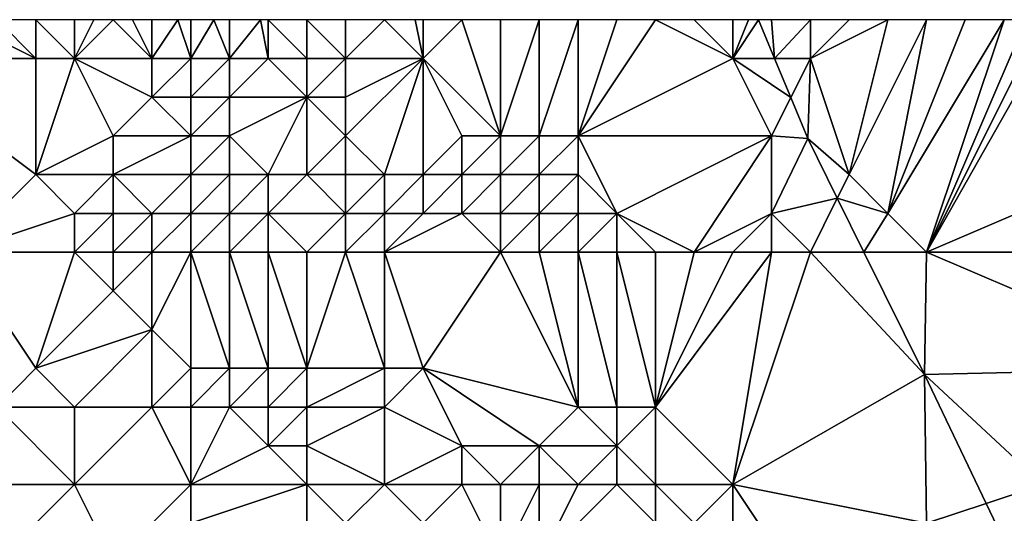
# Model space of a CAD drawing. Units: metres. Extents: x 74375 to 75000, y 344000 to 344500.
# Drawn here: x 74780 to 74805, y 344487 to 344500 of the extents above; entities that cross this region are included whole.
import ezdxf

# ---------------------------------------------------------------- set-up
doc = ezdxf.new("R2010")
doc.units = ezdxf.units.M
doc.layers.add('Terrain', color=15, linetype='Continuous')

msp = doc.modelspace()

# ---------------------------------------------------------------- linework, layer by layer
at = {"layer": 'Terrain'}
for points in [[(74780, 344499, 316.07), (74778, 344500, 315.67), (74776, 344499, 315.41), (74780, 344499, 316.07)], [(74780, 344499, 316.07), (74779, 344500, 315.81), (74778, 344500, 315.67), (74780, 344499, 316.07)], [(74780, 344499, 316.07), (74780, 344500, 316.11), (74779, 344500, 315.81), (74780, 344499, 316.07)], [(74781, 344499, 316.39), (74781, 344500, 316.6), (74780, 344500, 316.11), (74781, 344499, 316.39)], [(74781, 344499, 316.39), (74780, 344500, 316.11), (74780, 344499, 316.07), (74781, 344499, 316.39)], [(74783, 344499, 317.43), (74782, 344500, 317.07), (74781, 344499, 316.39), (74783, 344499, 317.43)], [(74781, 344499, 316.39), (74782, 344500, 317.07), (74781.5, 344500, 316.835), (74781, 344499, 316.39)], [(74781, 344499, 316.39), (74781.5, 344500, 316.835), (74781, 344500, 316.6), (74781, 344499, 316.39)], [(74783, 344499, 317.43), (74782.5, 344500, 317.19), (74782, 344500, 317.07), (74783, 344499, 317.43)], [(74783, 344499, 317.43), (74783, 344500, 317.31), (74782.5, 344500, 317.19), (74783, 344499, 317.43)], [(74784, 344499, 317.43), (74783.667, 344500, 317.183), (74783, 344499, 317.43), (74784, 344499, 317.43)], [(74783, 344499, 317.43), (74783.667, 344500, 317.183), (74783, 344500, 317.31), (74783, 344499, 317.43)], [(74784, 344499, 317.43), (74784, 344500, 317.12), (74783.667, 344500, 317.183), (74784, 344499, 317.43)], [(74785, 344499, 316.94), (74784.6, 344500, 316.85), (74784, 344499, 317.43), (74785, 344499, 316.94)], [(74784, 344499, 317.43), (74784.6, 344500, 316.85), (74784, 344500, 317.12), (74784, 344499, 317.43)], [(74785, 344499, 316.94), (74785, 344500, 316.67), (74784.6, 344500, 316.85), (74785, 344499, 316.94)], [(74786, 344499, 316.54), (74785.8, 344500, 316.334), (74785, 344499, 316.94), (74786, 344499, 316.54)], [(74785, 344499, 316.94), (74785.8, 344500, 316.334), (74785, 344500, 316.67), (74785, 344499, 316.94)], [(74786, 344499, 316.54), (74786, 344500, 316.25), (74785.8, 344500, 316.334), (74786, 344499, 316.54)], [(74787, 344499, 316.13), (74787, 344500, 315.8), (74786, 344500, 316.25), (74787, 344499, 316.13)], [(74787, 344499, 316.13), (74786, 344500, 316.25), (74786, 344499, 316.54), (74787, 344499, 316.13)], [(74788, 344499, 315.46), (74788, 344500, 315.22), (74787, 344500, 315.8), (74788, 344499, 315.46)], [(74788, 344499, 315.46), (74787, 344500, 315.8), (74787, 344499, 316.13), (74788, 344499, 315.46)], [(74788, 344499, 315.46), (74789, 344500, 314.61), (74788, 344500, 315.22), (74788, 344499, 315.46)], [(74790, 344499, 314.5), (74789, 344500, 314.61), (74788, 344499, 315.46), (74790, 344499, 314.5)], [(74790, 344499, 314.5), (74789.8, 344500, 314.33), (74789, 344500, 314.61), (74790, 344499, 314.5)], [(74790, 344499, 314.5), (74790, 344500, 314.26), (74789.8, 344500, 314.33), (74790, 344499, 314.5)], [(74792, 344497, 313.99), (74791, 344500, 313.94), (74790, 344499, 314.5), (74792, 344497, 313.99)], [(74790, 344499, 314.5), (74791, 344500, 313.94), (74790, 344500, 314.26), (74790, 344499, 314.5)], [(74792, 344497, 313.99), (74792, 344500, 313.56), (74791, 344500, 313.94), (74792, 344497, 313.99)], [(74793, 344497, 313.66), (74793, 344500, 313.31), (74792, 344497, 313.99), (74793, 344497, 313.66)], [(74792, 344497, 313.99), (74793, 344500, 313.31), (74792, 344500, 313.56), (74792, 344497, 313.99)], [(74794, 344497, 313.5), (74794, 344500, 313.21), (74793, 344497, 313.66), (74794, 344497, 313.5)], [(74793, 344497, 313.66), (74794, 344500, 313.21), (74793, 344500, 313.31), (74793, 344497, 313.66)], [(74794, 344497, 313.5), (74796, 344500, 313), (74795, 344500, 313.11), (74794, 344497, 313.5)], [(74794, 344497, 313.5), (74795, 344500, 313.11), (74794, 344500, 313.21), (74794, 344497, 313.5)], [(74794, 344497, 313.5), (74798, 344499, 312.98), (74796, 344500, 313), (74794, 344497, 313.5)], [(74798, 344499, 312.98), (74797, 344500, 312.91), (74796, 344500, 313), (74798, 344499, 312.98)], [(74798, 344499, 312.98), (74798, 344500, 312.85), (74797, 344500, 312.91), (74798, 344499, 312.98)], [(74798, 344499, 312.98), (74799.074, 344499, 313.012), (74798.66, 344500, 312.834), (74798, 344499, 312.98)], [(74798, 344499, 312.98), (74798.66, 344500, 312.834), (74798.4, 344500, 312.846), (74798, 344499, 312.98)], [(74798, 344499, 312.98), (74798.4, 344500, 312.846), (74798, 344500, 312.85), (74798, 344499, 312.98)], [(74799, 344500, 312.84), (74798.66, 344500, 312.834), (74799.074, 344499, 313.012), (74799, 344500, 312.84)], [(74799, 344500, 312.84), (74799.074, 344499, 313.012), (74800, 344500, 312.84), (74799, 344500, 312.84)], [(74800, 344499, 312.89), (74800, 344500, 312.84), (74799.074, 344499, 313.012), (74800, 344499, 312.89)], [(74801, 344496, 313.08), (74802, 344500, 312.98), (74800, 344499, 312.89), (74801, 344496, 313.08)], [(74802, 344500, 312.98), (74801, 344500, 312.94), (74800, 344499, 312.89), (74802, 344500, 312.98)], [(74801, 344500, 312.94), (74800, 344500, 312.84), (74800, 344499, 312.89), (74801, 344500, 312.94)], [(74802, 344495, 313.18), (74803, 344500, 313.01), (74801, 344496, 313.08), (74802, 344495, 313.18)], [(74801, 344496, 313.08), (74803, 344500, 313.01), (74802, 344500, 312.98), (74801, 344496, 313.08)], [(74803, 344494, 313.32), (74805, 344500, 313.09), (74802, 344495, 313.18), (74803, 344494, 313.32)], [(74802, 344495, 313.18), (74805, 344500, 313.09), (74804, 344500, 313.05), (74802, 344495, 313.18)], [(74802, 344495, 313.18), (74804, 344500, 313.05), (74803, 344500, 313.01), (74802, 344495, 313.18)], [(74803, 344494, 313.32), (74810, 344497, 313.57), (74806.4, 344500, 313.22), (74803, 344494, 313.32)], [(74803, 344494, 313.32), (74806.4, 344500, 313.22), (74806, 344500, 313.18), (74803, 344494, 313.32)], [(74803, 344494, 313.32), (74806, 344500, 313.18), (74805.571, 344500, 313.141), (74803, 344494, 313.32)], [(74803, 344494, 313.32), (74805.571, 344500, 313.141), (74805, 344500, 313.09), (74803, 344494, 313.32)], [(74780, 344496, 316.07), (74780, 344499, 316.07), (74776, 344499, 315.41), (74780, 344496, 316.07)], [(74780, 344496, 316.07), (74776, 344499, 315.41), (74778, 344494, 315.87), (74780, 344496, 316.07)], [(74780, 344496, 316.07), (74782, 344497, 316.63), (74781, 344499, 316.39), (74780, 344496, 316.07)], [(74780, 344496, 316.07), (74781, 344499, 316.39), (74780, 344499, 316.07), (74780, 344496, 316.07)], [(74782, 344497, 316.63), (74783, 344498, 317.23), (74781, 344499, 316.39), (74782, 344497, 316.63)], [(74783, 344498, 317.23), (74783, 344499, 317.43), (74781, 344499, 316.39), (74783, 344498, 317.23)], [(74784, 344498, 317.47), (74784, 344499, 317.43), (74783, 344498, 317.23), (74784, 344498, 317.47)], [(74783, 344498, 317.23), (74784, 344499, 317.43), (74783, 344499, 317.43), (74783, 344498, 317.23)], [(74785, 344498, 317.07), (74785, 344499, 316.94), (74784, 344498, 317.47), (74785, 344498, 317.07)], [(74784, 344498, 317.47), (74785, 344499, 316.94), (74784, 344499, 317.43), (74784, 344498, 317.47)], [(74787, 344498, 316.38), (74786, 344499, 316.54), (74785, 344498, 317.07), (74787, 344498, 316.38)], [(74785, 344498, 317.07), (74786, 344499, 316.54), (74785, 344499, 316.94), (74785, 344498, 317.07)], [(74787, 344498, 316.38), (74787, 344499, 316.13), (74786, 344499, 316.54), (74787, 344498, 316.38)], [(74788, 344498, 315.83), (74788, 344499, 315.46), (74787, 344498, 316.38), (74788, 344498, 315.83)], [(74787, 344498, 316.38), (74788, 344499, 315.46), (74787, 344499, 316.13), (74787, 344498, 316.38)], [(74790, 344499, 314.5), (74788, 344499, 315.46), (74788, 344498, 315.83), (74790, 344499, 314.5)], [(74790, 344499, 314.5), (74788, 344498, 315.83), (74788, 344497, 316.25), (74790, 344499, 314.5)], [(74790, 344499, 314.5), (74788, 344497, 316.25), (74789, 344496, 316.09), (74790, 344499, 314.5)], [(74790, 344496, 315.36), (74790, 344499, 314.5), (74789, 344496, 316.09), (74790, 344496, 315.36)], [(74790, 344496, 315.36), (74791, 344497, 314.37), (74790, 344499, 314.5), (74790, 344496, 315.36)], [(74792, 344497, 313.99), (74790, 344499, 314.5), (74791, 344497, 314.37), (74792, 344497, 313.99)], [(74799, 344497, 313.11), (74798, 344499, 312.98), (74794, 344497, 313.5), (74799, 344497, 313.11)], [(74799, 344497, 313.11), (74799.493, 344497.987, 313.192), (74798, 344499, 312.98), (74799, 344497, 313.11)], [(74798, 344499, 312.98), (74799.493, 344497.987, 313.192), (74799.074, 344499, 313.012), (74798, 344499, 312.98)], [(74800, 344499, 312.89), (74799.074, 344499, 313.012), (74799.493, 344497.987, 313.192), (74800, 344499, 312.89)], [(74800, 344499, 312.89), (74799.493, 344497.987, 313.192), (74799.931, 344496.929, 313.38), (74800, 344499, 312.89)], [(74801, 344496, 313.08), (74800, 344499, 312.89), (74799.931, 344496.929, 313.38), (74801, 344496, 313.08)], [(74784, 344497, 317.5), (74783, 344498, 317.23), (74782, 344497, 316.63), (74784, 344497, 317.5)], [(74784, 344497, 317.5), (74784, 344498, 317.47), (74783, 344498, 317.23), (74784, 344497, 317.5)], [(74785, 344497, 317.25), (74785, 344498, 317.07), (74784, 344497, 317.5), (74785, 344497, 317.25)], [(74784, 344497, 317.5), (74785, 344498, 317.07), (74784, 344498, 317.47), (74784, 344497, 317.5)], [(74786, 344496, 316.97), (74787, 344498, 316.38), (74785, 344497, 317.25), (74786, 344496, 316.97)], [(74785, 344497, 317.25), (74787, 344498, 316.38), (74785, 344498, 317.07), (74785, 344497, 317.25)], [(74787, 344496, 316.8), (74787, 344498, 316.38), (74786, 344496, 316.97), (74787, 344496, 316.8)], [(74787, 344496, 316.8), (74788, 344497, 316.25), (74787, 344498, 316.38), (74787, 344496, 316.8)], [(74788, 344497, 316.25), (74788, 344498, 315.83), (74787, 344498, 316.38), (74788, 344497, 316.25)], [(74799, 344497, 313.11), (74799.931, 344496.929, 313.38), (74799.493, 344497.987, 313.192), (74799, 344497, 313.11)], [(74782, 344496, 316.51), (74782, 344497, 316.63), (74780, 344496, 316.07), (74782, 344496, 316.51)], [(74784, 344496, 317.45), (74784, 344497, 317.5), (74782, 344496, 316.51), (74784, 344496, 317.45)], [(74782, 344496, 316.51), (74784, 344497, 317.5), (74782, 344497, 316.63), (74782, 344496, 316.51)], [(74785, 344496, 317.38), (74785, 344497, 317.25), (74784, 344496, 317.45), (74785, 344496, 317.38)], [(74784, 344496, 317.45), (74785, 344497, 317.25), (74784, 344497, 317.5), (74784, 344496, 317.45)], [(74786, 344496, 316.97), (74785, 344497, 317.25), (74785, 344496, 317.38), (74786, 344496, 316.97)], [(74788, 344496, 316.52), (74788, 344497, 316.25), (74787, 344496, 316.8), (74788, 344496, 316.52)], [(74789, 344496, 316.09), (74788, 344497, 316.25), (74788, 344496, 316.52), (74789, 344496, 316.09)], [(74791, 344496, 314.73), (74791, 344497, 314.37), (74790, 344496, 315.36), (74791, 344496, 314.73)], [(74792, 344496, 314.29), (74792, 344497, 313.99), (74791, 344496, 314.73), (74792, 344496, 314.29)], [(74791, 344496, 314.73), (74792, 344497, 313.99), (74791, 344497, 314.37), (74791, 344496, 314.73)], [(74793, 344496, 313.89), (74793, 344497, 313.66), (74792, 344496, 314.29), (74793, 344496, 313.89)], [(74792, 344496, 314.29), (74793, 344497, 313.66), (74792, 344497, 313.99), (74792, 344496, 314.29)], [(74794, 344496, 313.66), (74794, 344497, 313.5), (74793, 344496, 313.89), (74794, 344496, 313.66)], [(74793, 344496, 313.89), (74794, 344497, 313.5), (74793, 344497, 313.66), (74793, 344496, 313.89)], [(74795, 344495, 313.75), (74799, 344497, 313.11), (74794, 344497, 313.5), (74795, 344495, 313.75)], [(74795, 344495, 313.75), (74794, 344497, 313.5), (74794, 344496, 313.66), (74795, 344495, 313.75)], [(74797, 344494, 313.75), (74799, 344497, 313.11), (74795, 344495, 313.75), (74797, 344494, 313.75)], [(74797, 344494, 313.75), (74799, 344495, 313.31), (74799, 344497, 313.11), (74797, 344494, 313.75)], [(74799, 344495, 313.31), (74799.931, 344496.929, 313.38), (74799, 344497, 313.11), (74799, 344495, 313.31)], [(74799, 344495, 313.31), (74800.695, 344495.389, 313.38), (74799.931, 344496.929, 313.38), (74799, 344495, 313.31)], [(74801, 344496, 313.08), (74799.931, 344496.929, 313.38), (74800.695, 344495.389, 313.38), (74801, 344496, 313.08)], [(74810, 344494, 313.66), (74810, 344497, 313.57), (74803, 344494, 313.32), (74810, 344494, 313.66)], [(74781, 344495, 316.42), (74780, 344496, 316.07), (74778, 344494, 315.87), (74781, 344495, 316.42)], [(74781, 344495, 316.42), (74782, 344496, 316.51), (74780, 344496, 316.07), (74781, 344495, 316.42)], [(74782, 344495, 316.47), (74782, 344496, 316.51), (74781, 344495, 316.42), (74782, 344495, 316.47)], [(74783, 344495, 316.91), (74784, 344496, 317.45), (74782, 344496, 316.51), (74783, 344495, 316.91)], [(74783, 344495, 316.91), (74782, 344496, 316.51), (74782, 344495, 316.47), (74783, 344495, 316.91)], [(74784, 344495, 317.44), (74784, 344496, 317.45), (74783, 344495, 316.91), (74784, 344495, 317.44)], [(74785, 344495, 317.52), (74785, 344496, 317.38), (74784, 344495, 317.44), (74785, 344495, 317.52)], [(74784, 344495, 317.44), (74785, 344496, 317.38), (74784, 344496, 317.45), (74784, 344495, 317.44)], [(74786, 344495, 317.21), (74786, 344496, 316.97), (74785, 344495, 317.52), (74786, 344495, 317.21)], [(74785, 344495, 317.52), (74786, 344496, 316.97), (74785, 344496, 317.38), (74785, 344495, 317.52)], [(74788, 344495, 316.77), (74787, 344496, 316.8), (74786, 344495, 317.21), (74788, 344495, 316.77)], [(74786, 344495, 317.21), (74787, 344496, 316.8), (74786, 344496, 316.97), (74786, 344495, 317.21)], [(74788, 344495, 316.77), (74788, 344496, 316.52), (74787, 344496, 316.8), (74788, 344495, 316.77)], [(74789, 344495, 316.4), (74789, 344496, 316.09), (74788, 344495, 316.77), (74789, 344495, 316.4)], [(74788, 344495, 316.77), (74789, 344496, 316.09), (74788, 344496, 316.52), (74788, 344495, 316.77)], [(74790, 344495, 315.64), (74790, 344496, 315.36), (74789, 344495, 316.4), (74790, 344495, 315.64)], [(74790, 344496, 315.36), (74789, 344496, 316.09), (74789, 344495, 316.4), (74790, 344496, 315.36)], [(74791, 344495, 315.05), (74791, 344496, 314.73), (74790, 344495, 315.64), (74791, 344495, 315.05)], [(74790, 344495, 315.64), (74791, 344496, 314.73), (74790, 344496, 315.36), (74790, 344495, 315.64)], [(74792, 344495, 314.6), (74792, 344496, 314.29), (74791, 344495, 315.05), (74792, 344495, 314.6)], [(74791, 344495, 315.05), (74792, 344496, 314.29), (74791, 344496, 314.73), (74791, 344495, 315.05)], [(74793, 344495, 314.19), (74793, 344496, 313.89), (74792, 344495, 314.6), (74793, 344495, 314.19)], [(74792, 344495, 314.6), (74793, 344496, 313.89), (74792, 344496, 314.29), (74792, 344495, 314.6)], [(74794, 344495, 313.88), (74794, 344496, 313.66), (74793, 344495, 314.19), (74794, 344495, 313.88)], [(74793, 344495, 314.19), (74794, 344496, 313.66), (74793, 344496, 313.89), (74793, 344495, 314.19)], [(74795, 344495, 313.75), (74794, 344496, 313.66), (74794, 344495, 313.88), (74795, 344495, 313.75)], [(74802, 344495, 313.18), (74801, 344496, 313.08), (74800.695, 344495.389, 313.38), (74802, 344495, 313.18)], [(74800, 344494, 313.38), (74800.695, 344495.389, 313.38), (74799, 344495, 313.31), (74800, 344494, 313.38)], [(74801.383, 344494, 313.38), (74800.695, 344495.389, 313.38), (74800, 344494, 313.38), (74801.383, 344494, 313.38)], [(74802, 344495, 313.18), (74800.695, 344495.389, 313.38), (74801.383, 344494, 313.38), (74802, 344495, 313.18)], [(74781, 344494, 316.53), (74781, 344495, 316.42), (74778, 344494, 315.87), (74781, 344494, 316.53)], [(74782, 344494, 316.53), (74782, 344495, 316.47), (74781, 344494, 316.53), (74782, 344494, 316.53)], [(74781, 344494, 316.53), (74782, 344495, 316.47), (74781, 344495, 316.42), (74781, 344494, 316.53)], [(74783, 344494, 316.89), (74783, 344495, 316.91), (74782, 344494, 316.53), (74783, 344494, 316.89)], [(74782, 344494, 316.53), (74783, 344495, 316.91), (74782, 344495, 316.47), (74782, 344494, 316.53)], [(74784, 344494, 317.43), (74784, 344495, 317.44), (74783, 344494, 316.89), (74784, 344494, 317.43)], [(74783, 344494, 316.89), (74784, 344495, 317.44), (74783, 344495, 316.91), (74783, 344494, 316.89)], [(74785, 344494, 317.56), (74785, 344495, 317.52), (74784, 344494, 317.43), (74785, 344494, 317.56)], [(74784, 344494, 317.43), (74785, 344495, 317.52), (74784, 344495, 317.44), (74784, 344494, 317.43)], [(74786, 344494, 317.47), (74786, 344495, 317.21), (74785, 344494, 317.56), (74786, 344494, 317.47)], [(74785, 344494, 317.56), (74786, 344495, 317.21), (74785, 344495, 317.52), (74785, 344494, 317.56)], [(74787, 344494, 317.13), (74788, 344495, 316.77), (74786, 344495, 317.21), (74787, 344494, 317.13)], [(74787, 344494, 317.13), (74786, 344495, 317.21), (74786, 344494, 317.47), (74787, 344494, 317.13)], [(74788, 344494, 316.94), (74788, 344495, 316.77), (74787, 344494, 317.13), (74788, 344494, 316.94)], [(74789, 344494, 316.7), (74789, 344495, 316.4), (74788, 344494, 316.94), (74789, 344494, 316.7)], [(74788, 344494, 316.94), (74789, 344495, 316.4), (74788, 344495, 316.77), (74788, 344494, 316.94)], [(74792, 344494, 314.92), (74791, 344495, 315.05), (74789, 344494, 316.7), (74792, 344494, 314.92)], [(74791, 344495, 315.05), (74790, 344495, 315.64), (74789, 344494, 316.7), (74791, 344495, 315.05)], [(74790, 344495, 315.64), (74789, 344495, 316.4), (74789, 344494, 316.7), (74790, 344495, 315.64)], [(74792, 344494, 314.92), (74792, 344495, 314.6), (74791, 344495, 315.05), (74792, 344494, 314.92)], [(74793, 344494, 314.53), (74793, 344495, 314.19), (74792, 344494, 314.92), (74793, 344494, 314.53)], [(74792, 344494, 314.92), (74793, 344495, 314.19), (74792, 344495, 314.6), (74792, 344494, 314.92)], [(74794, 344494, 314.2), (74794, 344495, 313.88), (74793, 344494, 314.53), (74794, 344494, 314.2)], [(74793, 344494, 314.53), (74794, 344495, 313.88), (74793, 344495, 314.19), (74793, 344494, 314.53)], [(74795, 344494, 313.94), (74795, 344495, 313.75), (74794, 344494, 314.2), (74795, 344494, 313.94)], [(74794, 344494, 314.2), (74795, 344495, 313.75), (74794, 344495, 313.88), (74794, 344494, 314.2)], [(74797, 344494, 313.75), (74795, 344495, 313.75), (74796, 344494, 313.86), (74797, 344494, 313.75)], [(74796, 344494, 313.86), (74795, 344495, 313.75), (74795, 344494, 313.94), (74796, 344494, 313.86)], [(74798, 344494, 313.62), (74799, 344495, 313.31), (74797, 344494, 313.75), (74798, 344494, 313.62)], [(74799, 344494, 313.49), (74799, 344495, 313.31), (74798, 344494, 313.62), (74799, 344494, 313.49)], [(74800, 344494, 313.38), (74799, 344495, 313.31), (74799, 344494, 313.49), (74800, 344494, 313.38)], [(74803, 344494, 313.32), (74802, 344495, 313.18), (74801.383, 344494, 313.38), (74803, 344494, 313.32)], [(74779, 344490, 316.4), (74780, 344491, 316.36), (74778, 344494, 315.87), (74779, 344490, 316.4)], [(74781, 344494, 316.53), (74778, 344494, 315.87), (74780, 344491, 316.36), (74781, 344494, 316.53)], [(74781, 344494, 316.53), (74780, 344491, 316.36), (74782, 344493, 316.49), (74781, 344494, 316.53)], [(74782, 344494, 316.53), (74781, 344494, 316.53), (74782, 344493, 316.49), (74782, 344494, 316.53)], [(74783, 344494, 316.89), (74782, 344494, 316.53), (74782, 344493, 316.49), (74783, 344494, 316.89)], [(74783, 344494, 316.89), (74782, 344493, 316.49), (74783, 344492, 316.75), (74783, 344494, 316.89)], [(74784, 344494, 317.43), (74783, 344494, 316.89), (74783, 344492, 316.75), (74784, 344494, 317.43)], [(74784, 344494, 317.43), (74783, 344492, 316.75), (74784, 344491, 317.25), (74784, 344494, 317.43)], [(74785, 344494, 317.56), (74784, 344494, 317.43), (74785, 344491, 317.91), (74785, 344494, 317.56)], [(74784, 344494, 317.43), (74784, 344491, 317.25), (74785, 344491, 317.91), (74784, 344494, 317.43)], [(74786, 344494, 317.47), (74785, 344494, 317.56), (74786, 344491, 318.09), (74786, 344494, 317.47)], [(74785, 344494, 317.56), (74785, 344491, 317.91), (74786, 344491, 318.09), (74785, 344494, 317.56)], [(74787, 344494, 317.13), (74786, 344494, 317.47), (74787, 344491, 317.72), (74787, 344494, 317.13)], [(74786, 344494, 317.47), (74786, 344491, 318.09), (74787, 344491, 317.72), (74786, 344494, 317.47)], [(74788, 344494, 316.94), (74787, 344494, 317.13), (74787, 344491, 317.72), (74788, 344494, 316.94)], [(74788, 344494, 316.94), (74787, 344491, 317.72), (74789, 344491, 317.33), (74788, 344494, 316.94)], [(74789, 344494, 316.7), (74788, 344494, 316.94), (74789, 344491, 317.33), (74789, 344494, 316.7)], [(74789, 344494, 316.7), (74789, 344491, 317.33), (74790, 344491, 316.99), (74789, 344494, 316.7)], [(74792, 344494, 314.92), (74789, 344494, 316.7), (74790, 344491, 316.99), (74792, 344494, 314.92)], [(74792, 344494, 314.92), (74790, 344491, 316.99), (74794, 344490, 315.28), (74792, 344494, 314.92)], [(74793, 344494, 314.53), (74792, 344494, 314.92), (74794, 344490, 315.28), (74793, 344494, 314.53)], [(74794, 344494, 314.2), (74793, 344494, 314.53), (74794, 344490, 315.28), (74794, 344494, 314.2)], [(74795, 344494, 313.94), (74794, 344494, 314.2), (74795, 344490, 314.9), (74795, 344494, 313.94)], [(74794, 344494, 314.2), (74794, 344490, 315.28), (74795, 344490, 314.9), (74794, 344494, 314.2)], [(74796, 344494, 313.86), (74795, 344494, 313.94), (74796, 344490, 314.57), (74796, 344494, 313.86)], [(74795, 344494, 313.94), (74795, 344490, 314.9), (74796, 344490, 314.57), (74795, 344494, 313.94)], [(74799, 344494, 313.49), (74798, 344494, 313.62), (74796, 344490, 314.57), (74799, 344494, 313.49)], [(74799, 344494, 313.49), (74796, 344490, 314.57), (74798, 344488, 314.47), (74799, 344494, 313.49)], [(74798, 344494, 313.62), (74797, 344494, 313.75), (74796, 344490, 314.57), (74798, 344494, 313.62)], [(74797, 344494, 313.75), (74796, 344494, 313.86), (74796, 344490, 314.57), (74797, 344494, 313.75)], [(74800, 344494, 313.38), (74799, 344494, 313.49), (74798, 344488, 314.47), (74800, 344494, 313.38)], [(74800, 344494, 313.38), (74798, 344488, 314.47), (74802.95, 344490.84, 313.38), (74800, 344494, 313.38)], [(74801.383, 344494, 313.38), (74800, 344494, 313.38), (74802.95, 344490.84, 313.38), (74801.383, 344494, 313.38)], [(74803, 344494, 313.32), (74801.383, 344494, 313.38), (74802.95, 344490.84, 313.38), (74803, 344494, 313.32)], [(74803, 344494, 313.32), (74802.95, 344490.84, 313.38), (74810, 344491, 313.89), (74803, 344494, 313.32)], [(74810, 344494, 313.66), (74803, 344494, 313.32), (74810, 344491, 313.89), (74810, 344494, 313.66)], [(74780, 344491, 316.36), (74783, 344492, 316.75), (74782, 344493, 316.49), (74780, 344491, 316.36)], [(74781, 344490, 316.53), (74783, 344492, 316.75), (74780, 344491, 316.36), (74781, 344490, 316.53)], [(74783, 344490, 316.8), (74783, 344492, 316.75), (74781, 344490, 316.53), (74783, 344490, 316.8)], [(74783, 344490, 316.8), (74784, 344491, 317.25), (74783, 344492, 316.75), (74783, 344490, 316.8)], [(74781, 344490, 316.53), (74780, 344491, 316.36), (74779, 344490, 316.4), (74781, 344490, 316.53)], [(74784, 344490, 317.12), (74784, 344491, 317.25), (74783, 344490, 316.8), (74784, 344490, 317.12)], [(74785, 344490, 317.74), (74785, 344491, 317.91), (74784, 344490, 317.12), (74785, 344490, 317.74)], [(74784, 344490, 317.12), (74785, 344491, 317.91), (74784, 344491, 317.25), (74784, 344490, 317.12)], [(74786, 344490, 317.91), (74786, 344491, 318.09), (74785, 344490, 317.74), (74786, 344490, 317.91)], [(74785, 344490, 317.74), (74786, 344491, 318.09), (74785, 344491, 317.91), (74785, 344490, 317.74)], [(74787, 344490, 317.66), (74787, 344491, 317.72), (74786, 344490, 317.91), (74787, 344490, 317.66)], [(74786, 344490, 317.91), (74787, 344491, 317.72), (74786, 344491, 318.09), (74786, 344490, 317.91)], [(74789, 344490, 317.4), (74789, 344491, 317.33), (74787, 344490, 317.66), (74789, 344490, 317.4)], [(74787, 344490, 317.66), (74789, 344491, 317.33), (74787, 344491, 317.72), (74787, 344490, 317.66)], [(74791, 344489, 317.32), (74790, 344491, 316.99), (74789, 344490, 317.4), (74791, 344489, 317.32)], [(74790, 344491, 316.99), (74789, 344491, 317.33), (74789, 344490, 317.4), (74790, 344491, 316.99)], [(74793, 344489, 316.39), (74790, 344491, 316.99), (74791, 344489, 317.32), (74793, 344489, 316.39)], [(74793, 344489, 316.39), (74794, 344490, 315.28), (74790, 344491, 316.99), (74793, 344489, 316.39)], [(74803, 344487, 313.8), (74802.95, 344490.84, 313.38), (74798, 344488, 314.47), (74803, 344487, 313.8)], [(74806, 344488, 313.69), (74810, 344491, 313.89), (74802.95, 344490.84, 313.38), (74806, 344488, 313.69)], [(74803, 344487, 313.8), (74804.539, 344487.513, 313.68), (74802.95, 344490.84, 313.38), (74803, 344487, 313.8)], [(74806, 344488, 313.69), (74802.95, 344490.84, 313.38), (74804.539, 344487.513, 313.68), (74806, 344488, 313.69)], [(74781, 344488, 316.82), (74779, 344490, 316.4), (74778, 344488, 316.22), (74781, 344488, 316.82)], [(74781, 344488, 316.82), (74781, 344490, 316.53), (74779, 344490, 316.4), (74781, 344488, 316.82)], [(74784, 344488, 316.95), (74783, 344490, 316.8), (74781, 344488, 316.82), (74784, 344488, 316.95)], [(74781, 344488, 316.82), (74783, 344490, 316.8), (74781, 344490, 316.53), (74781, 344488, 316.82)], [(74784, 344488, 316.95), (74784, 344490, 317.12), (74783, 344490, 316.8), (74784, 344488, 316.95)], [(74784, 344488, 316.95), (74785, 344490, 317.74), (74784, 344490, 317.12), (74784, 344488, 316.95)], [(74784, 344488, 316.95), (74786, 344489, 317.55), (74785, 344490, 317.74), (74784, 344488, 316.95)], [(74786, 344489, 317.55), (74786, 344490, 317.91), (74785, 344490, 317.74), (74786, 344489, 317.55)], [(74787, 344489, 317.6), (74787, 344490, 317.66), (74786, 344489, 317.55), (74787, 344489, 317.6)], [(74786, 344489, 317.55), (74787, 344490, 317.66), (74786, 344490, 317.91), (74786, 344489, 317.55)], [(74789, 344488, 317.64), (74789, 344490, 317.4), (74787, 344489, 317.6), (74789, 344488, 317.64)], [(74787, 344489, 317.6), (74789, 344490, 317.4), (74787, 344490, 317.66), (74787, 344489, 317.6)], [(74791, 344489, 317.32), (74789, 344490, 317.4), (74789, 344488, 317.64), (74791, 344489, 317.32)], [(74795, 344489, 315.14), (74794, 344490, 315.28), (74793, 344489, 316.39), (74795, 344489, 315.14)], [(74795, 344489, 315.14), (74795, 344490, 314.9), (74794, 344490, 315.28), (74795, 344489, 315.14)], [(74796, 344488, 314.98), (74796, 344490, 314.57), (74795, 344489, 315.14), (74796, 344488, 314.98)], [(74795, 344489, 315.14), (74796, 344490, 314.57), (74795, 344490, 314.9), (74795, 344489, 315.14)], [(74798, 344488, 314.47), (74796, 344490, 314.57), (74796, 344488, 314.98), (74798, 344488, 314.47)], [(74787, 344488, 317.92), (74786, 344489, 317.55), (74784, 344488, 316.95), (74787, 344488, 317.92)], [(74787, 344488, 317.92), (74787, 344489, 317.6), (74786, 344489, 317.55), (74787, 344488, 317.92)], [(74789, 344488, 317.64), (74787, 344489, 317.6), (74787, 344488, 317.92), (74789, 344488, 317.64)], [(74791, 344488, 317.5), (74791, 344489, 317.32), (74789, 344488, 317.64), (74791, 344488, 317.5)], [(74792, 344488, 317.11), (74791, 344489, 317.32), (74791, 344488, 317.5), (74792, 344488, 317.11)], [(74792, 344488, 317.11), (74793, 344489, 316.39), (74791, 344489, 317.32), (74792, 344488, 317.11)], [(74793, 344488, 316.6), (74793, 344489, 316.39), (74792, 344488, 317.11), (74793, 344488, 316.6)], [(74794, 344488, 316.02), (74793, 344489, 316.39), (74793, 344488, 316.6), (74794, 344488, 316.02)], [(74794, 344488, 316.02), (74795, 344489, 315.14), (74793, 344489, 316.39), (74794, 344488, 316.02)], [(74795, 344488, 315.5), (74795, 344489, 315.14), (74794, 344488, 316.02), (74795, 344488, 315.5)], [(74796, 344488, 314.98), (74795, 344489, 315.14), (74795, 344488, 315.5), (74796, 344488, 314.98)], [(74782, 344486, 316.99), (74781, 344488, 316.82), (74778, 344485, 316.43), (74782, 344486, 316.99)], [(74781, 344488, 316.82), (74778, 344488, 316.22), (74778, 344485, 316.43), (74781, 344488, 316.82)], [(74782, 344486, 316.99), (74784, 344488, 316.95), (74781, 344488, 316.82), (74782, 344486, 316.99)], [(74782, 344486, 316.99), (74784, 344487, 317), (74784, 344488, 316.95), (74782, 344486, 316.99)], [(74787, 344487, 318.25), (74787, 344488, 317.92), (74784, 344487, 317), (74787, 344487, 318.25)], [(74784, 344487, 317), (74787, 344488, 317.92), (74784, 344488, 316.95), (74784, 344487, 317)], [(74788, 344487, 318.15), (74787, 344488, 317.92), (74787, 344487, 318.25), (74788, 344487, 318.15)], [(74788, 344487, 318.15), (74789, 344488, 317.64), (74787, 344488, 317.92), (74788, 344487, 318.15)], [(74790, 344487, 317.6), (74789, 344488, 317.64), (74788, 344487, 318.15), (74790, 344487, 317.6)], [(74790, 344487, 317.6), (74791, 344488, 317.5), (74789, 344488, 317.64), (74790, 344487, 317.6)], [(74792, 344486, 317.74), (74791, 344488, 317.5), (74790, 344487, 317.6), (74792, 344486, 317.74)], [(74792, 344486, 317.74), (74792, 344488, 317.11), (74791, 344488, 317.5), (74792, 344486, 317.74)], [(74793, 344486, 317.24), (74793, 344488, 316.6), (74792, 344486, 317.74), (74793, 344486, 317.24)], [(74792, 344486, 317.74), (74793, 344488, 316.6), (74792, 344488, 317.11), (74792, 344486, 317.74)], [(74793, 344486, 317.24), (74795, 344488, 315.5), (74794, 344488, 316.02), (74793, 344486, 317.24)], [(74793, 344486, 317.24), (74794, 344488, 316.02), (74793, 344488, 316.6), (74793, 344486, 317.24)], [(74793, 344486, 317.24), (74796, 344487, 315.3), (74795, 344488, 315.5), (74793, 344486, 317.24)], [(74796, 344487, 315.3), (74796, 344488, 314.98), (74795, 344488, 315.5), (74796, 344487, 315.3)], [(74797, 344487, 314.94), (74798, 344488, 314.47), (74796, 344488, 314.98), (74797, 344487, 314.94)], [(74797, 344487, 314.94), (74796, 344488, 314.98), (74796, 344487, 315.3), (74797, 344487, 314.94)], [(74798, 344486, 314.87), (74798, 344488, 314.47), (74797, 344487, 314.94), (74798, 344486, 314.87)], [(74800, 344485, 314.53), (74798, 344488, 314.47), (74798, 344486, 314.87), (74800, 344485, 314.53)], [(74803, 344487, 313.8), (74798, 344488, 314.47), (74800, 344485, 314.53), (74803, 344487, 313.8)], [(74806, 344488, 313.69), (74804.539, 344487.513, 313.68), (74805.013, 344486.519, 313.77), (74806, 344488, 313.69)], [(74803, 344487, 313.8), (74805.013, 344486.519, 313.77), (74804.539, 344487.513, 313.68), (74803, 344487, 313.8)]]:
    msp.add_3dface(points, dxfattribs=at)

doc.saveas('drawing.dxf')
